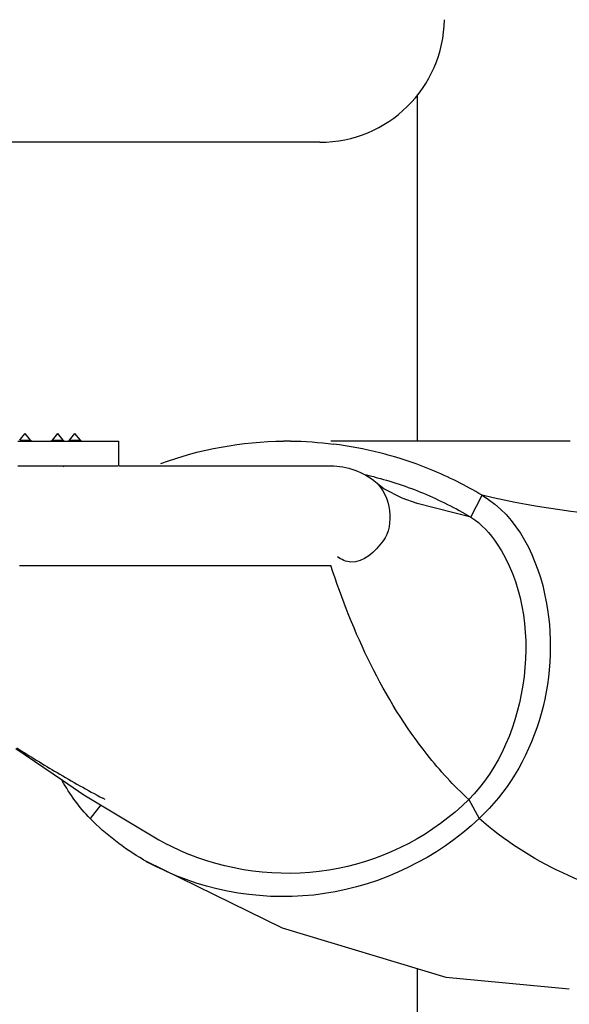
# Model space of a CAD drawing. Units: millimetres. Extents: x -4913 to 9493, y -6456 to -773.
# Drawn here: x -3889 to -3867, y -5313 to -5273 of the extents above; entities that cross this region are included whole.
import ezdxf

# ---------------------------------------------------------------- set-up
doc = ezdxf.new("R2010")
doc.units = ezdxf.units.MM
doc.header["$LTSCALE"] = 346.5
doc.layers.add('ASSI', color=7, linetype='CONTINUOUS')
doc.layers.add('GEOM', color=7, linetype='CONTINUOUS')

msp = doc.modelspace()

# ---------------------------------------------------------------- linework, layer by layer
at = {"layer": 'ASSI', "color": 7, "linetype": 'Continuous'}
for p, q in [((-3877.31, -5278.156), (-3890.386, -5278.156)), ((-3887.852, -5289.856), (-3888.072, -5290.12)), ((-3887.852, -5289.856), (-3887.637, -5290.115)), ((-3889.452, -5290.156), (-3889.376, -5290.156)), ((-3889.376, -5290.156), (-3889.294, -5290.156)), ((-3889.294, -5290.156), (-3888.936, -5290.156)), ((-3888.936, -5290.156), (-3888.859, -5290.156)), ((-3888.859, -5290.156), (-3888.149, -5290.156)), ((-3888.149, -5290.156), (-3888.134, -5290.156)), ((-3888.134, -5290.156), (-3888.072, -5290.156)), ((-3888.072, -5290.156), (-3887.643, -5290.156)), ((-3887.643, -5290.156), (-3887.632, -5290.156)), ((-3887.637, -5290.115), (-3887.632, -5290.12)), ((-3887.632, -5290.156), (-3887.555, -5290.156)), ((-3887.555, -5290.156), (-3887.452, -5290.156)), ((-3887.452, -5290.156), (-3887.376, -5290.156)), ((-3887.376, -5290.156), (-3886.936, -5290.156)), ((-3886.936, -5290.156), (-3886.859, -5290.156)), ((-3886.859, -5290.156), (-3886.832, -5290.156)), ((-3886.832, -5290.156), (-3885.386, -5290.156)), ((-3885.386, -5291.156), (-3885.386, -5290.156)), ((-3885.386, -5291.156), (-3885.386, -5290.156)), ((-3889.452, -5291.156), (-3888.859, -5291.156)), ((-3888.859, -5291.156), (-3888.149, -5291.156)), ((-3888.149, -5291.156), (-3888.134, -5291.156)), ((-3888.134, -5291.156), (-3887.632, -5291.156)), ((-3887.632, -5291.156), (-3887.555, -5291.156)), ((-3887.555, -5291.156), (-3887.452, -5291.156)), ((-3887.452, -5291.156), (-3886.859, -5291.156)), ((-3886.859, -5291.156), (-3886.832, -5291.156)), ((-3886.832, -5291.156), (-3885.434, -5291.156))]:
    msp.add_line(p, q, dxfattribs=at)
msp.add_arc((-3877.31, -5273.156), 5, 270, 359.1186, dxfattribs=at)
msp.add_arc((-3877.31, -5273.156), 5, 270, 359.1186, dxfattribs=at)
at = {"layer": 'GEOM', "color": 3, "linetype": 'Continuous'}
for p, q in [((-3873.386, -5290.156), (-3873.386, -5276.242)), ((-3873.386, -5505.156), (-3873.386, -5311.354))]:
    msp.add_line(p, q, dxfattribs=at)
at = {"layer": 'GEOM', "color": 7, "linetype": 'Continuous'}
for p, q in [((-3889.299, -5290.028), (-3889.156, -5289.856)), ((-3888.936, -5290.12), (-3889.156, -5289.856)), ((-3887.376, -5290.12), (-3887.156, -5289.856)), ((-3886.936, -5290.12), (-3887.156, -5289.856)), ((-3889.376, -5290.12), (-3889.299, -5290.028)), ((-3889.376, -5290.12), (-3888.936, -5290.12)), ((-3888.072, -5290.12), (-3887.685, -5290.12)), ((-3887.685, -5290.12), (-3887.643, -5290.12)), ((-3887.643, -5290.12), (-3887.632, -5290.12)), ((-3887.376, -5290.12), (-3886.936, -5290.12)), ((-3867.261, -5290.156), (-3876.875, -5290.156)), ((-3885.386, -5291.156), (-3876.875, -5291.156)), ((-3873.405, -5292.66), (-3873.427, -5292.653)), ((-3871.252, -5293.217), (-3873.405, -5292.66)), ((-3871.252, -5293.217), (-3870.799, -5292.333)), ((-3889.386, -5295.156), (-3876.875, -5295.156)), ((-3889.525, -5302.501), (-3887.651, -5303.78)), ((-3887.651, -5303.78), (-3886.795, -5304.365)), ((-3886.795, -5304.365), (-3883.787, -5306.169)), ((-3885.936, -5304.557), (-3886.034, -5304.505)), ((-3871.335, -5304.557), (-3870.921, -5305.319)), ((-3886.111, -5304.775), (-3886.549, -5305.319))]:
    msp.add_line(p, q, dxfattribs=at)
for points in [[(-3873.405, -5292.66), (-3874.01, -5292.447), (-3874.745, -5292.07), (-3875.075, -5291.809)], [(-3884.29, -5307.036), (-3878.824, -5309.712), (-3872.257, -5311.694), (-3867.293, -5312.156)]]:
    msp.add_lwpolyline(points, dxfattribs=at)
for centre, radius, start, end in [((-3888.859, -5290.056), 0.1, 219.8056, 270), ((-3888.859, -5290.056), 0.1, 219.8056, 270), ((-3888.149, -5290.056), 0.1, 295.0972, 320.1944), ((-3887.555, -5290.056), 0.1, 219.8056, 270), ((-3887.452, -5290.056), 0.1, 270, 320.1944), ((-3887.452, -5290.056), 0.1, 270, 320.1944), ((-3886.859, -5290.056), 0.1, 219.8056, 270), ((-3886.859, -5290.056), 0.1, 219.8056, 270), ((-3878.637, -5303.96), 13.804, 89.9959, 90.5841), ((-3878.637, -5303.98), 13.825, 89.4201, 89.9954), ((-3878.775, -5305.92), 15.77, 75.8067, 82.6721), ((-3878.812, -5306.086), 15.94, 74.1767, 75.824), ((-3878.516, -5305.078), 14.89, 67.6223, 74.2142), ((-3887.555, -5291.256), 0.1, 90, 140.1944), ((-3878.786, -5306.117), 14.97, 75.8967, 77.4008), ((-3878.807, -5305.793), 15.662, 59.2481, 67.6333), ((-3860.261, -5256.624), 54.382, 237.486, 239.485), ((-3863.441, -5262.033), 48.108, 239.4765, 241.9893), ((-3878.465, -5296.684), 10.876, 240.7053, 247.8633), ((-3878.964, -5297.56), 10.87, 239.9797, 240.6619), ((-3878.894, -5297.435), 11.013, 240.6633, 243.1659)]:
    msp.add_arc(centre, radius, start, end, dxfattribs=at)
for points in [[(-3883.698, -5291.056), (-3882.133, -5290.48), (-3880.445, -5290.174), (-3878.777, -5290.157)], [(-3878.497, -5290.157), (-3877.918, -5290.162), (-3877.338, -5290.205), (-3876.763, -5290.278)], [(-3876.875, -5291.156), (-3876.236, -5291.156), (-3875.552, -5291.384), (-3875.071, -5291.804)], [(-3875.138, -5291.598), (-3874.462, -5291.768), (-3873.796, -5291.986), (-3873.153, -5292.255)], [(-3875.071, -5291.804), (-3874.472, -5292.327), (-3874.298, -5293.537), (-3874.777, -5294.171)], [(-3873.153, -5292.255), (-3872.498, -5292.528), (-3871.86, -5292.849), (-3871.252, -5293.217)], [(-3886.549, -5305.319), (-3886.986, -5304.866), (-3887.355, -5304.344), (-3887.671, -5303.799)], [(-3884.402, -5306.972), (-3885.184, -5306.52), (-3885.916, -5305.963), (-3886.549, -5305.319)]]:
    msp.add_open_spline(points, degree=3, dxfattribs=at)
for points, knots in [([(-3870.799, -5292.333), (-3869.364, -5293.182), (-3867.047, -5297.922), (-3868.682, -5303.267), (-3870.921, -5305.319)], [0, 0, 0, 0, 0.354447, 1, 1, 1, 1]), ([(-3860.863, -5293.378), (-3861.779, -5293.378), (-3865.112, -5293.312), (-3868.446, -5292.891), (-3870.798, -5292.333)], [0, 0, 0, 0, 0.274829, 1, 1, 1, 1]), ([(-3871.252, -5293.217), (-3870.821, -5293.478), (-3868.124, -5296.499), (-3868.896, -5302.128), (-3871.335, -5304.557)], [0, 0, 0, 0, 0.127783, 1, 1, 1, 1]), ([(-3874.777, -5294.171), (-3875.087, -5294.582), (-3875.739, -5295.235), (-3876.452, -5294.922), (-3876.607, -5294.805)], [0, 0, 0, 0, 0.726289, 1, 1, 1, 1]), ([(-3871.335, -5304.557), (-3871.938, -5304.001), (-3874.42, -5301.288), (-3875.992, -5297.856), (-3876.875, -5295.156)], [0, 0, 0, 0, 0.224135, 1, 1, 1, 1]), ([(-3871.335, -5304.557), (-3872.736, -5305.952), (-3876.492, -5307.928), (-3880.708, -5307.513), (-3882.564, -5306.758)], [0, 0, 0, 0, 0.496739, 1, 1, 1, 1]), ([(-3870.921, -5305.319), (-3872.594, -5306.9), (-3876.99, -5309.069), (-3881.837, -5308.289), (-3883.865, -5307.263)], [0, 0, 0, 0, 0.503184, 1, 1, 1, 1]), ([(-3860.863, -5308.934), (-3861.819, -5308.934), (-3865.423, -5308.691), (-3868.927, -5307.069), (-3870.921, -5305.319)], [0, 0, 0, 0, 0.264804, 1, 1, 1, 1])]:
    msp.add_open_spline(points, degree=3, knots=knots, dxfattribs=at)

doc.saveas('drawing.dxf')
